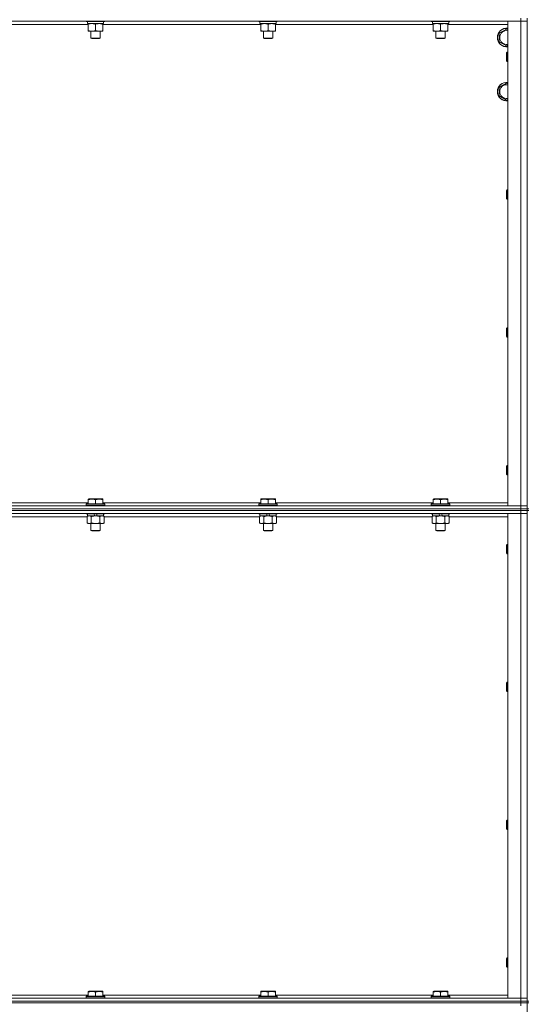
# Model space of a CAD drawing. Units: millimetres. Extents: x 0 to 30555, y -7 to 21000.
# Drawn here: x 23600 to 24258, y 14819 to 16093 of the extents above; entities that cross this region are included whole.
import ezdxf

# ---------------------------------------------------------------- set-up
doc = ezdxf.new("R2010")
doc.units = ezdxf.units.MM
doc.linetypes.add('K5LT_THIN', pattern=[0])
doc.layers.add('R', color=1, linetype='Continuous', true_color=0xff0000)
doc.layers.add('WELDING', color=7, linetype='Continuous', true_color=0xffffff)

msp = doc.modelspace()

# ---------------------------------------------------------------- linework, layer by layer
at = {"layer": 'R', "color": 7, "linetype": 'K5LT_THIN', "lineweight": 18}
for p, q in [((24248.8, 16091.3), (22924.8, 16091.3)), ((23686.4, 16091.3), (23686.4, 16091.1)), ((23710.4, 16091.1), (23686.4, 16091.1)), ((23686.4, 16091.1), (23686.6, 16090.8)), ((23710.3, 16090.8), (23686.6, 16090.8)), ((23687.9, 16090.8), (23687.9, 16088.3)), ((23708.9, 16090.8), (23708.9, 16088.3)), ((23710.4, 16091.1), (23710.3, 16090.8)), ((23710.4, 16091.3), (23710.4, 16091.1)), ((23909.6, 16091.3), (23909.6, 16091.1)), ((23933.6, 16091.1), (23909.6, 16091.1)), ((23909.6, 16091.1), (23909.8, 16090.8)), ((23933.5, 16090.8), (23909.8, 16090.8)), ((23911.1, 16090.8), (23911.1, 16088.3)), ((23932.1, 16090.8), (23932.1, 16088.3)), ((23933.6, 16091.1), (23933.5, 16090.8)), ((23933.6, 16091.3), (23933.6, 16091.1)), ((24132.8, 16091.3), (24132.8, 16091.1)), ((24156.8, 16091.1), (24132.8, 16091.1)), ((24132.8, 16091.1), (24133, 16090.8)), ((24156.7, 16090.8), (24133, 16090.8)), ((24134.3, 16090.8), (24134.3, 16088.3)), ((24155.3, 16090.8), (24155.3, 16088.3)), ((24156.8, 16091.1), (24156.7, 16090.8)), ((24156.8, 16091.3), (24156.8, 16091.1)), ((24231.8, 16091.3), (24248.8, 16091.3)), ((24231.8, 15464.3), (24231.8, 16091.3)), ((24248.8, 16095.3), (24248.8, 16091.3)), ((24248.8, 15464.3), (24248.8, 16091.3)), ((24248.8, 16091.3), (24256.8, 16091.3)), ((24256.8, 16091.3), (24248.8, 16091.3)), ((24256.8, 15460.3), (24256.8, 16095.3)), ((23688.9, 16087.3), (23484.7, 16087.3)), ((23708.9, 16088.3), (23687.9, 16088.3)), ((23688.9, 16087.5), (23688.9, 16088.3)), ((23688.9, 16087.5), (23688.9, 16079.2)), ((23688.9, 16078.3), (23688.9, 16079.2)), ((23693.7, 16078.3), (23688.9, 16078.3)), ((23692.4, 16078.3), (23692.4, 16069.4)), ((23707.9, 16078.3), (23693.7, 16078.3)), ((23698.4, 16087.5), (23698.4, 16079.2)), ((23704.4, 16078.3), (23704.4, 16069.4)), ((23707.9, 16088.3), (23707.9, 16087.5)), ((23707.9, 16087.5), (23707.9, 16079.2)), ((23912.1, 16087.3), (23707.9, 16087.3)), ((23707.9, 16079.2), (23707.9, 16078.3)), ((23932.1, 16088.3), (23911.1, 16088.3)), ((23912.1, 16087.5), (23912.1, 16088.3)), ((23912.1, 16087.5), (23912.1, 16079.2)), ((23912.1, 16078.3), (23912.1, 16079.2)), ((23916.9, 16078.3), (23912.1, 16078.3)), ((23915.6, 16078.3), (23915.6, 16069.4)), ((23931.1, 16078.3), (23916.9, 16078.3)), ((23921.6, 16087.5), (23921.6, 16079.2)), ((23927.6, 16078.3), (23927.6, 16069.4)), ((23931.1, 16088.3), (23931.1, 16087.5)), ((23931.1, 16087.5), (23931.1, 16079.2)), ((24135.3, 16087.3), (23931.1, 16087.3)), ((23931.1, 16079.2), (23931.1, 16078.3)), ((24155.3, 16088.3), (24134.3, 16088.3)), ((24135.3, 16087.5), (24135.3, 16088.3)), ((24135.3, 16087.5), (24135.3, 16079.2)), ((24135.3, 16078.3), (24135.3, 16079.2)), ((24140.1, 16078.3), (24135.3, 16078.3)), ((24138.8, 16078.3), (24138.8, 16069.4)), ((24154.3, 16078.3), (24140.1, 16078.3)), ((24144.8, 16087.5), (24144.8, 16079.2)), ((24150.8, 16078.3), (24150.8, 16069.4)), ((24154.3, 16088.3), (24154.3, 16087.5)), ((24154.3, 16087.5), (24154.3, 16079.2)), ((24231.8, 16087.3), (24154.3, 16087.3)), ((24154.3, 16079.2), (24154.3, 16078.3)), ((24220.8, 16075.8), (24230.3, 16081.3)), ((24230.3, 16081.3), (24231.8, 16080.5)), ((23692.4, 16069.4), (23693.4, 16068.8)), ((23703.6, 16069.4), (23692.4, 16069.4)), ((23702.8, 16068.8), (23693.4, 16068.8)), ((23703.4, 16068.8), (23702.8, 16068.8)), ((23704.4, 16069.4), (23703.4, 16068.8)), ((23704.4, 16069.4), (23703.6, 16069.4)), ((23915.6, 16069.4), (23916.6, 16068.8)), ((23926.8, 16069.4), (23915.6, 16069.4)), ((23926, 16068.8), (23916.6, 16068.8)), ((23926.6, 16068.8), (23926, 16068.8)), ((23927.6, 16069.4), (23926.6, 16068.8)), ((23927.6, 16069.4), (23926.8, 16069.4)), ((24138.8, 16069.4), (24139.8, 16068.8)), ((24150, 16069.4), (24138.8, 16069.4)), ((24149.2, 16068.8), (24139.8, 16068.8)), ((24149.8, 16068.8), (24149.2, 16068.8)), ((24150.8, 16069.4), (24149.8, 16068.8)), ((24150.8, 16069.4), (24150, 16069.4)), ((24220.8, 16070.3), (24220.8, 16075.8)), ((24220.8, 16064.9), (24220.8, 16070.3)), ((24230.3, 16059.4), (24220.8, 16064.9)), ((24231.8, 16060.2), (24230.3, 16059.4)), ((24230.9, 16051.3), (24230.3, 16050.3)), ((24230.3, 16040.3), (24230.3, 16050.3)), ((24230.9, 16039.3), (24230.3, 16040.3)), ((24231.8, 16051.3), (24230.9, 16051.3)), ((24230.9, 16039.3), (24230.9, 16051.3)), ((24231.8, 16039.3), (24230.9, 16039.3)), ((24220.8, 16005.8), (24230.3, 16011.3)), ((24220.8, 16000.3), (24220.8, 16005.8)), ((24230.3, 16011.3), (24231.8, 16010.5)), ((24220.8, 15994.9), (24220.8, 16000.3)), ((24230.3, 15989.4), (24220.8, 15994.9)), ((24231.8, 15990.2), (24230.3, 15989.4)), ((24230.9, 15873), (24230.3, 15872)), ((24230.3, 15862), (24230.3, 15872)), ((24230.9, 15861), (24230.3, 15862)), ((24231.8, 15873), (24230.9, 15873)), ((24230.9, 15861), (24230.9, 15873)), ((24231.8, 15861), (24230.9, 15861)), ((24230.9, 15694.7), (24230.3, 15693.7)), ((24230.3, 15683.7), (24230.3, 15693.7)), ((24230.9, 15682.7), (24230.3, 15683.7)), ((24231.8, 15694.7), (24230.9, 15694.7)), ((24230.9, 15682.7), (24230.9, 15694.7)), ((24231.8, 15682.7), (24230.9, 15682.7)), ((24230.9, 15516.3), (24230.3, 15515.3)), ((24230.3, 15505.3), (24230.3, 15515.3)), ((24230.9, 15504.3), (24230.3, 15505.3)), ((24231.8, 15516.3), (24230.9, 15516.3)), ((24230.9, 15504.3), (24230.9, 15516.3)), ((24231.8, 15504.3), (24230.9, 15504.3)), ((23484.7, 15468.3), (23688.9, 15468.3)), ((23686.4, 15466.5), (23686.6, 15466.8)), ((23686.4, 15466.5), (23686.4, 15464.6)), ((23710.4, 15466.5), (23686.4, 15466.5)), ((23710.3, 15466.8), (23686.6, 15466.8)), ((23688.9, 15473), (23689.5, 15473.3)), ((23688.9, 15472.2), (23688.9, 15473)), ((23688.9, 15472.2), (23688.9, 15466.8)), ((23707.4, 15473.3), (23689.5, 15473.3)), ((23698.4, 15472.2), (23698.4, 15466.8)), ((23707.9, 15473), (23707.4, 15473.3)), ((23707.9, 15473), (23707.9, 15472.2)), ((23707.9, 15472.2), (23707.9, 15466.8)), ((23707.9, 15468.3), (23912.1, 15468.3)), ((23710.4, 15466.5), (23710.3, 15466.8)), ((23710.4, 15466.5), (23710.4, 15464.6)), ((23909.6, 15466.5), (23909.8, 15466.8)), ((23909.6, 15466.5), (23909.6, 15464.6)), ((23933.6, 15466.5), (23909.6, 15466.5)), ((23933.5, 15466.8), (23909.8, 15466.8)), ((23912.1, 15473), (23912.7, 15473.3)), ((23912.1, 15472.2), (23912.1, 15473)), ((23912.1, 15472.2), (23912.1, 15466.8)), ((23930.6, 15473.3), (23912.7, 15473.3)), ((23921.6, 15472.2), (23921.6, 15466.8)), ((23931.1, 15473), (23930.6, 15473.3)), ((23931.1, 15473), (23931.1, 15472.2)), ((23931.1, 15472.2), (23931.1, 15466.8)), ((23931.1, 15468.3), (24135.3, 15468.3)), ((23933.6, 15466.5), (23933.5, 15466.8)), ((23933.6, 15466.5), (23933.6, 15464.6)), ((24132.8, 15466.5), (24133, 15466.8)), ((24132.8, 15466.5), (24132.8, 15464.6)), ((24156.8, 15466.5), (24132.8, 15466.5)), ((24156.7, 15466.8), (24133, 15466.8)), ((24135.3, 15473), (24135.9, 15473.3)), ((24135.3, 15472.2), (24135.3, 15473)), ((24135.3, 15472.2), (24135.3, 15466.8)), ((24153.8, 15473.3), (24135.9, 15473.3)), ((24144.8, 15472.2), (24144.8, 15466.8)), ((24154.3, 15473), (24153.8, 15473.3)), ((24154.3, 15473), (24154.3, 15472.2)), ((24154.3, 15472.2), (24154.3, 15466.8)), ((24154.3, 15468.3), (24231.8, 15468.3)), ((24156.8, 15466.5), (24156.7, 15466.8)), ((24156.8, 15466.5), (24156.8, 15464.6)), ((22924.8, 15464.3), (24248.8, 15464.3)), ((22924.8, 15460.3), (24248.8, 15460.3)), ((24248.8, 15460.3), (22924.8, 15460.3)), ((24248.8, 15458.3), (22924.8, 15458.3)), ((24248.8, 15458.3), (22924.8, 15458.3)), ((24248.8, 15454.3), (22924.8, 15454.3)), ((23710.4, 15464.6), (23686.4, 15464.6)), ((23686.4, 15464.6), (23686.6, 15464.3)), ((23686.4, 15454.3), (23686.4, 15454.1)), ((23710.4, 15454.1), (23686.4, 15454.1)), ((23686.4, 15454.1), (23686.6, 15453.8)), ((23710.3, 15453.8), (23686.6, 15453.8)), ((23687.9, 15453.8), (23687.9, 15451.3)), ((23697.4, 15451.3), (23696.3, 15453.8)), ((23700.7, 15451.3), (23699.6, 15453.8)), ((23708.9, 15453.8), (23708.9, 15451.3)), ((23710.4, 15464.6), (23710.3, 15464.3)), ((23710.4, 15454.1), (23710.3, 15453.8)), ((23710.4, 15454.3), (23710.4, 15454.1)), ((23933.6, 15464.6), (23909.6, 15464.6)), ((23909.6, 15464.6), (23909.8, 15464.3)), ((23909.6, 15454.3), (23909.6, 15454.1)), ((23933.6, 15454.1), (23909.6, 15454.1)), ((23909.6, 15454.1), (23909.8, 15453.8)), ((23933.5, 15453.8), (23909.8, 15453.8)), ((23911.1, 15453.8), (23911.1, 15451.3)), ((23920.6, 15451.3), (23919.5, 15453.8)), ((23923.9, 15451.3), (23922.8, 15453.8)), ((23932.1, 15453.8), (23932.1, 15451.3)), ((23933.6, 15464.6), (23933.5, 15464.3)), ((23933.6, 15454.1), (23933.5, 15453.8)), ((23933.6, 15454.3), (23933.6, 15454.1)), ((24156.8, 15464.6), (24132.8, 15464.6)), ((24132.8, 15464.6), (24133, 15464.3)), ((24132.8, 15454.3), (24132.8, 15454.1)), ((24156.8, 15454.1), (24132.8, 15454.1)), ((24132.8, 15454.1), (24133, 15453.8)), ((24156.7, 15453.8), (24133, 15453.8)), ((24134.3, 15453.8), (24134.3, 15451.3)), ((24143.8, 15451.3), (24142.7, 15453.8)), ((24147.1, 15451.3), (24146, 15453.8)), ((24155.3, 15453.8), (24155.3, 15451.3)), ((24156.8, 15464.6), (24156.7, 15464.3)), ((24156.8, 15454.1), (24156.7, 15453.8)), ((24156.8, 15454.3), (24156.8, 15454.1)), ((24248.8, 15464.3), (24231.8, 15464.3)), ((24231.8, 15454.3), (24248.8, 15454.3)), ((24231.8, 14827.3), (24231.8, 15454.3)), ((24256.8, 15464.3), (24248.8, 15464.3)), ((24248.8, 15464.3), (24256.8, 15464.3)), ((24248.8, 15460.3), (24248.8, 15464.3)), ((24256.8, 15460.3), (24248.8, 15460.3)), ((24248.8, 15460.3), (24256.8, 15460.3)), ((24248.8, 15460.3), (24248.8, 15458.3)), ((24256.8, 15458.3), (24248.8, 15458.3)), ((24248.8, 15458.3), (24256.8, 15458.3)), ((24248.8, 15458.3), (24248.8, 15454.3)), ((24248.8, 14827.3), (24248.8, 15454.3)), ((24248.8, 15454.3), (24256.8, 15454.3)), ((24256.8, 15454.3), (24248.8, 15454.3)), ((24258.8, 15460.3), (24256.8, 15460.3)), ((24256.8, 15460.3), (24256.8, 15458.3)), ((24258.8, 15458.3), (24256.8, 15458.3)), ((24256.8, 14823.3), (24256.8, 15458.3)), ((23687.5, 15450.3), (23486.2, 15450.3)), ((23687.5, 15450.5), (23688.9, 15451.3)), ((23687.5, 15450.5), (23687.5, 15442.2)), ((23687.5, 15442.2), (23688.9, 15441.3)), ((23697.4, 15451.3), (23687.9, 15451.3)), ((23698.4, 15441.3), (23688.9, 15441.3)), ((23692.4, 15441.3), (23692.4, 15432.4)), ((23692.9, 15450.5), (23692.9, 15442.2)), ((23697.4, 15451.3), (23698.4, 15451.3)), ((23698.4, 15451.3), (23700.7, 15451.3)), ((23707.9, 15441.3), (23698.4, 15441.3)), ((23708.9, 15451.3), (23700.7, 15451.3)), ((23703.9, 15450.5), (23703.9, 15442.2)), ((23704.4, 15441.3), (23704.4, 15432.4)), ((23709.4, 15450.5), (23707.9, 15451.3)), ((23709.4, 15442.2), (23707.9, 15441.3)), ((23709.4, 15450.5), (23709.4, 15442.2)), ((23910.7, 15450.3), (23709.4, 15450.3)), ((23910.7, 15450.5), (23912.1, 15451.3)), ((23910.7, 15450.5), (23910.7, 15442.2)), ((23910.7, 15442.2), (23912.1, 15441.3)), ((23920.6, 15451.3), (23911.1, 15451.3)), ((23921.6, 15441.3), (23912.1, 15441.3)), ((23915.6, 15441.3), (23915.6, 15432.4)), ((23916.1, 15450.5), (23916.1, 15442.2)), ((23920.6, 15451.3), (23921.6, 15451.3)), ((23921.6, 15451.3), (23923.9, 15451.3)), ((23931.1, 15441.3), (23921.6, 15441.3)), ((23932.1, 15451.3), (23923.9, 15451.3)), ((23927.1, 15450.5), (23927.1, 15442.2)), ((23927.6, 15441.3), (23927.6, 15432.4)), ((23932.6, 15450.5), (23931.1, 15451.3)), ((23932.6, 15442.2), (23931.1, 15441.3)), ((23932.6, 15450.5), (23932.6, 15442.2)), ((24133.9, 15450.3), (23932.6, 15450.3)), ((24133.9, 15450.5), (24135.3, 15451.3)), ((24133.9, 15450.5), (24133.9, 15442.2)), ((24133.9, 15442.2), (24135.3, 15441.3)), ((24143.8, 15451.3), (24134.3, 15451.3)), ((24144.8, 15441.3), (24135.3, 15441.3)), ((24138.8, 15441.3), (24138.8, 15432.4)), ((24139.3, 15450.5), (24139.3, 15442.2)), ((24143.8, 15451.3), (24144.8, 15451.3)), ((24144.8, 15451.3), (24147.1, 15451.3)), ((24154.3, 15441.3), (24144.8, 15441.3)), ((24155.3, 15451.3), (24147.1, 15451.3)), ((24150.3, 15450.5), (24150.3, 15442.2)), ((24150.8, 15441.3), (24150.8, 15432.4)), ((24155.8, 15450.5), (24154.3, 15451.3)), ((24155.8, 15442.2), (24154.3, 15441.3)), ((24155.8, 15450.5), (24155.8, 15442.2)), ((24231.8, 15450.3), (24155.8, 15450.3)), ((23704.4, 15432.4), (23692.4, 15432.4)), ((23692.4, 15432.4), (23693.4, 15431.8)), ((23703.4, 15431.8), (23693.4, 15431.8)), ((23704.4, 15432.4), (23703.4, 15431.8)), ((23927.6, 15432.4), (23915.6, 15432.4)), ((23915.6, 15432.4), (23916.6, 15431.8)), ((23926.6, 15431.8), (23916.6, 15431.8)), ((23927.6, 15432.4), (23926.6, 15431.8)), ((24150.8, 15432.4), (24138.8, 15432.4)), ((24138.8, 15432.4), (24139.8, 15431.8)), ((24149.8, 15431.8), (24139.8, 15431.8)), ((24150.8, 15432.4), (24149.8, 15431.8)), ((24230.9, 15414.3), (24230.3, 15413.3)), ((24230.3, 15403.3), (24230.3, 15413.3)), ((24230.9, 15402.3), (24230.3, 15403.3)), ((24231.8, 15414.3), (24230.9, 15414.3)), ((24230.9, 15402.3), (24230.9, 15414.3)), ((24231.8, 15402.3), (24230.9, 15402.3)), ((24230.9, 15236), (24230.3, 15235)), ((24230.3, 15225), (24230.3, 15235)), ((24230.9, 15224), (24230.3, 15225)), ((24231.8, 15236), (24230.9, 15236)), ((24230.9, 15224), (24230.9, 15236)), ((24231.8, 15224), (24230.9, 15224)), ((24230.9, 15057.7), (24230.3, 15056.7)), ((24230.3, 15046.7), (24230.3, 15056.7)), ((24230.9, 15045.7), (24230.3, 15046.7)), ((24231.8, 15057.7), (24230.9, 15057.7)), ((24230.9, 15045.7), (24230.9, 15057.7)), ((24231.8, 15045.7), (24230.9, 15045.7)), ((24230.9, 14879.3), (24230.3, 14878.3)), ((24230.3, 14868.3), (24230.3, 14878.3)), ((24230.9, 14867.3), (24230.3, 14868.3)), ((24231.8, 14879.3), (24230.9, 14879.3)), ((24230.9, 14867.3), (24230.9, 14879.3)), ((24231.8, 14867.3), (24230.9, 14867.3)), ((23484.7, 14831.3), (23688.9, 14831.3)), ((23686.4, 14829.5), (23686.6, 14829.8)), ((23686.4, 14829.5), (23686.4, 14827.6)), ((23710.4, 14829.5), (23686.4, 14829.5)), ((23710.3, 14829.8), (23686.6, 14829.8)), ((23688.9, 14836), (23689.5, 14836.3)), ((23688.9, 14835.2), (23688.9, 14836)), ((23688.9, 14835.2), (23688.9, 14829.8)), ((23707.4, 14836.3), (23689.5, 14836.3)), ((23698.4, 14835.2), (23698.4, 14829.8)), ((23707.9, 14836), (23707.4, 14836.3)), ((23707.9, 14836), (23707.9, 14835.2)), ((23707.9, 14835.2), (23707.9, 14829.8)), ((23707.9, 14831.3), (23912.1, 14831.3)), ((23710.4, 14829.5), (23710.3, 14829.8)), ((23710.4, 14829.5), (23710.4, 14827.6)), ((23909.6, 14829.5), (23909.8, 14829.8)), ((23909.6, 14829.5), (23909.6, 14827.6)), ((23933.6, 14829.5), (23909.6, 14829.5)), ((23933.5, 14829.8), (23909.8, 14829.8)), ((23912.1, 14836), (23912.7, 14836.3)), ((23912.1, 14835.2), (23912.1, 14836)), ((23912.1, 14835.2), (23912.1, 14829.8)), ((23930.6, 14836.3), (23912.7, 14836.3)), ((23921.6, 14835.2), (23921.6, 14829.8)), ((23931.1, 14836), (23930.6, 14836.3)), ((23931.1, 14836), (23931.1, 14835.2)), ((23931.1, 14835.2), (23931.1, 14829.8)), ((23931.1, 14831.3), (24135.3, 14831.3)), ((23933.6, 14829.5), (23933.5, 14829.8)), ((23933.6, 14829.5), (23933.6, 14827.6)), ((24132.8, 14829.5), (24133, 14829.8)), ((24132.8, 14829.5), (24132.8, 14827.6)), ((24156.8, 14829.5), (24132.8, 14829.5)), ((24156.7, 14829.8), (24133, 14829.8)), ((24135.3, 14836), (24135.9, 14836.3)), ((24135.3, 14835.2), (24135.3, 14836)), ((24135.3, 14835.2), (24135.3, 14829.8)), ((24153.8, 14836.3), (24135.9, 14836.3)), ((24144.8, 14835.2), (24144.8, 14829.8)), ((24154.3, 14836), (24153.8, 14836.3)), ((24154.3, 14836), (24154.3, 14835.2)), ((24154.3, 14835.2), (24154.3, 14829.8)), ((24154.3, 14831.3), (24231.8, 14831.3)), ((24156.8, 14829.5), (24156.7, 14829.8)), ((24156.8, 14829.5), (24156.8, 14827.6)), ((22924.8, 14827.3), (24248.8, 14827.3)), ((24248.8, 14823.3), (22924.8, 14823.3)), ((22924.8, 14823.3), (24248.8, 14823.3)), ((24248.8, 14821.3), (22924.8, 14821.3)), ((24248.8, 14821.3), (22924.8, 14821.3)), ((23710.4, 14827.6), (23686.4, 14827.6)), ((23686.4, 14827.6), (23686.6, 14827.3)), ((23710.4, 14827.6), (23710.3, 14827.3)), ((23933.6, 14827.6), (23909.6, 14827.6)), ((23909.6, 14827.6), (23909.8, 14827.3)), ((23933.6, 14827.6), (23933.5, 14827.3)), ((24156.8, 14827.6), (24132.8, 14827.6)), ((24132.8, 14827.6), (24133, 14827.3)), ((24156.8, 14827.6), (24156.7, 14827.3)), ((24248.8, 14827.3), (24231.8, 14827.3)), ((24256.8, 14827.3), (24248.8, 14827.3)), ((24248.8, 14827.3), (24256.8, 14827.3)), ((24248.8, 14823.3), (24248.8, 14827.3)), ((24248.8, 14823.3), (24256.8, 14823.3)), ((24248.8, 14823.3), (24248.8, 14821.3)), ((24256.8, 14823.3), (24248.8, 14823.3)), ((24248.8, 14821.3), (24256.8, 14821.3)), ((24248.8, 14821.3), (24248.8, 14817.3)), ((24256.8, 14821.3), (24248.8, 14821.3)), ((24258.8, 14823.3), (24256.8, 14823.3)), ((24256.8, 14823.3), (24256.8, 14821.3)), ((24256.8, 14186.3), (24256.8, 14821.3)), ((24258.8, 14821.3), (24256.8, 14821.3))]:
    msp.add_line(p, q, dxfattribs=at)
for centre, radius, start, end in [((24230.3, 16070.3), 12, 82.8192, 180), ((24230.3, 16070.3), 11.8, 82.7135, 180), ((24230.3, 16070.3), 8.97, 80.3762, 180), ((24230.3, 16070.3), 12, 180, 277.1808), ((24230.3, 16070.3), 11.8, 180, 277.2865), ((24230.3, 16070.3), 8.97, 180, 279.6238), ((24230.3, 16000.3), 12, 82.8192, 180), ((24230.3, 16000.3), 11.8, 82.7135, 180), ((24230.3, 16000.3), 8.97, 80.3762, 180), ((24230.3, 16000.3), 12, 180, 277.1808), ((24230.3, 16000.3), 11.8, 180, 277.2865), ((24230.3, 16000.3), 8.97, 180, 279.6238)]:
    msp.add_arc(centre, radius, start, end, dxfattribs=at)
at = {"layer": 'WELDING', "color": 7, "linetype": 'K5LT_THIN', "lineweight": 18}
for p, q in [((23688, 15450.8), (23687.5, 15450.5)), ((23688.9, 15451.1), (23688, 15450.8)), ((23689.8, 15451.3), (23688.9, 15451.1)), ((23690.2, 15451.3), (23689.8, 15451.3)), ((23911.2, 15450.8), (23910.7, 15450.5)), ((23912.1, 15451.1), (23911.2, 15450.8)), ((23913, 15451.3), (23912.1, 15451.1)), ((23913.4, 15451.3), (23913, 15451.3)), ((24134.4, 15450.8), (24133.9, 15450.5)), ((24135.3, 15451.1), (24134.4, 15450.8)), ((24136.2, 15451.3), (24135.3, 15451.1)), ((24136.6, 15451.3), (24136.2, 15451.3))]:
    msp.add_line(p, q, dxfattribs=at)
for points, knots in [([(23693.7, 16088.3), (23693.4, 16088.3), (23692.8, 16088.3), (23692, 16088.2), (23691.1, 16088.1), (23690, 16087.8), (23689.3, 16087.6), (23688.9, 16087.5)], [0, 0, 0, 0, 1.597458, 2.676777, 4.235764, 6.182879, 8, 8, 8, 8]), ([(23688.9, 16079.2), (23689.4, 16079.1), (23690.1, 16078.8), (23691.1, 16078.6), (23691.9, 16078.5), (23692.7, 16078.4), (23693.3, 16078.4), (23693.6, 16078.3), (23693.7, 16078.3)], [0, 0, 0, 0, 2.494996, 4.309231, 5.73815, 7.133977, 8.472011, 9, 9, 9, 9]), ([(23698.4, 16087.5), (23697.9, 16087.7), (23697, 16087.9), (23695.9, 16088.2), (23695.2, 16088.3), (23694.4, 16088.3), (23694, 16088.3), (23693.7, 16088.3)], [0, 0, 0, 0, 3.005828, 4.318193, 5.5895, 6.632109, 8, 8, 8, 8]), ([(23693.7, 16078.3), (23694, 16078.3), (23694.6, 16078.4), (23695.4, 16078.5), (23696.2, 16078.6), (23697.2, 16078.8), (23698, 16079.1), (23698.4, 16079.2)], [0, 0, 0, 0, 1.523216, 3.057663, 3.814901, 5.878539, 8, 8, 8, 8]), ([(23703.2, 16088.3), (23703, 16088.3), (23702.5, 16088.3), (23701.9, 16088.3), (23701.3, 16088.2), (23700.5, 16088.1), (23699.5, 16087.8), (23698.8, 16087.6), (23698.4, 16087.5)], [0, 0, 0, 0, 1.192024, 2.404251, 3.60809, 4.765234, 6.955738, 9, 9, 9, 9]), ([(23698.4, 16079.2), (23699, 16079), (23699.8, 16078.8), (23700.8, 16078.6), (23701.4, 16078.5), (23701.9, 16078.4), (23702.5, 16078.4), (23703.1, 16078.3), (23703.7, 16078.4), (23704.2, 16078.4), (23704.7, 16078.4), (23705.3, 16078.5), (23706.5, 16078.7), (23707.4, 16079), (23707.9, 16079.2)], [0, 0, 0, 0, 2.72415, 3.912285, 4.716446, 5.530362, 6.353984, 7.500189, 8.40607, 9.211142, 9.605533, 10.761675, 12.184093, 15, 15, 15, 15]), ([(23707.9, 16087.5), (23707.4, 16087.7), (23706.7, 16087.9), (23705.7, 16088.1), (23705, 16088.2), (23704.4, 16088.3), (23703.8, 16088.3), (23703.4, 16088.3), (23703.2, 16088.3)], [0, 0, 0, 0, 2.905563, 4.375924, 5.511195, 6.679161, 7.850161, 9, 9, 9, 9]), ([(23916.9, 16088.3), (23916.6, 16088.3), (23916, 16088.3), (23915.2, 16088.2), (23914.3, 16088.1), (23913.2, 16087.8), (23912.5, 16087.6), (23912.1, 16087.5)], [0, 0, 0, 0, 1.597458, 2.676777, 4.235764, 6.182879, 8, 8, 8, 8]), ([(23912.1, 16079.2), (23912.6, 16079.1), (23913.3, 16078.8), (23914.3, 16078.6), (23915.1, 16078.5), (23915.9, 16078.4), (23916.5, 16078.4), (23916.8, 16078.3), (23916.9, 16078.3)], [0, 0, 0, 0, 2.494996, 4.309231, 5.73815, 7.133977, 8.472011, 9, 9, 9, 9]), ([(23921.6, 16087.5), (23921.1, 16087.7), (23920.2, 16087.9), (23919.1, 16088.2), (23918.4, 16088.3), (23917.6, 16088.3), (23917.2, 16088.3), (23916.9, 16088.3)], [0, 0, 0, 0, 3.005828, 4.318193, 5.5895, 6.632109, 8, 8, 8, 8]), ([(23916.9, 16078.3), (23917.2, 16078.3), (23917.8, 16078.4), (23918.6, 16078.5), (23919.4, 16078.6), (23920.4, 16078.8), (23921.2, 16079.1), (23921.6, 16079.2)], [0, 0, 0, 0, 1.523216, 3.057663, 3.814901, 5.878539, 8, 8, 8, 8]), ([(23926.4, 16088.3), (23926.2, 16088.3), (23925.7, 16088.3), (23925.1, 16088.3), (23924.5, 16088.2), (23923.7, 16088.1), (23922.7, 16087.8), (23922, 16087.6), (23921.6, 16087.5)], [0, 0, 0, 0, 1.192024, 2.404251, 3.60809, 4.765234, 6.955738, 9, 9, 9, 9]), ([(23921.6, 16079.2), (23922.2, 16079), (23923, 16078.8), (23924, 16078.6), (23924.6, 16078.5), (23925.1, 16078.4), (23925.7, 16078.4), (23926.3, 16078.3), (23926.9, 16078.4), (23927.4, 16078.4), (23927.9, 16078.4), (23928.5, 16078.5), (23929.7, 16078.7), (23930.6, 16079), (23931.1, 16079.2)], [0, 0, 0, 0, 2.72415, 3.912285, 4.716446, 5.530362, 6.353984, 7.500189, 8.40607, 9.211142, 9.605533, 10.761675, 12.184093, 15, 15, 15, 15]), ([(23931.1, 16087.5), (23930.6, 16087.7), (23929.9, 16087.9), (23928.9, 16088.1), (23928.2, 16088.2), (23927.6, 16088.3), (23927, 16088.3), (23926.6, 16088.3), (23926.4, 16088.3)], [0, 0, 0, 0, 2.905563, 4.375924, 5.511195, 6.679161, 7.850161, 9, 9, 9, 9]), ([(24140.1, 16088.3), (24139.8, 16088.3), (24139.2, 16088.3), (24138.4, 16088.2), (24137.5, 16088.1), (24136.4, 16087.8), (24135.7, 16087.6), (24135.3, 16087.5)], [0, 0, 0, 0, 1.597458, 2.676777, 4.235764, 6.182879, 8, 8, 8, 8]), ([(24135.3, 16079.2), (24135.8, 16079.1), (24136.5, 16078.8), (24137.5, 16078.6), (24138.3, 16078.5), (24139.1, 16078.4), (24139.7, 16078.4), (24140, 16078.3), (24140.1, 16078.3)], [0, 0, 0, 0, 2.494996, 4.309231, 5.73815, 7.133977, 8.472011, 9, 9, 9, 9]), ([(24144.8, 16087.5), (24144.3, 16087.7), (24143.4, 16087.9), (24142.3, 16088.2), (24141.6, 16088.3), (24140.8, 16088.3), (24140.4, 16088.3), (24140.1, 16088.3)], [0, 0, 0, 0, 3.005828, 4.318193, 5.5895, 6.632109, 8, 8, 8, 8]), ([(24140.1, 16078.3), (24140.4, 16078.3), (24141, 16078.4), (24141.8, 16078.5), (24142.6, 16078.6), (24143.6, 16078.8), (24144.4, 16079.1), (24144.8, 16079.2)], [0, 0, 0, 0, 1.523216, 3.057663, 3.814901, 5.878539, 8, 8, 8, 8]), ([(24149.6, 16088.3), (24149.4, 16088.3), (24148.9, 16088.3), (24148.3, 16088.3), (24147.7, 16088.2), (24146.9, 16088.1), (24145.9, 16087.8), (24145.2, 16087.6), (24144.8, 16087.5)], [0, 0, 0, 0, 1.192024, 2.404251, 3.60809, 4.765234, 6.955738, 9, 9, 9, 9]), ([(24144.8, 16079.2), (24145.4, 16079), (24146.2, 16078.8), (24147.2, 16078.6), (24147.8, 16078.5), (24148.3, 16078.4), (24148.9, 16078.4), (24149.5, 16078.3), (24150.1, 16078.4), (24150.6, 16078.4), (24151.1, 16078.4), (24151.7, 16078.5), (24152.9, 16078.7), (24153.8, 16079), (24154.3, 16079.2)], [0, 0, 0, 0, 2.72415, 3.912285, 4.716446, 5.530362, 6.353984, 7.500189, 8.40607, 9.211142, 9.605533, 10.761675, 12.184093, 15, 15, 15, 15]), ([(24154.3, 16087.5), (24153.8, 16087.7), (24153.1, 16087.9), (24152.1, 16088.1), (24151.4, 16088.2), (24150.8, 16088.3), (24150.2, 16088.3), (24149.8, 16088.3), (24149.6, 16088.3)], [0, 0, 0, 0, 2.905563, 4.375924, 5.511195, 6.679161, 7.850161, 9, 9, 9, 9]), ([(23698.4, 15472.2), (23698, 15472.3), (23697.4, 15472.5), (23696.7, 15472.7), (23696.3, 15472.8), (23695.9, 15472.9), (23695.4, 15472.9), (23694.9, 15473), (23694.3, 15473), (23693.7, 15473), (23693.2, 15473), (23692.7, 15473), (23692.2, 15473), (23691.4, 15472.9), (23690.3, 15472.6), (23689.5, 15472.4), (23688.9, 15472.2)], [0, 0, 0, 0, 2.392038, 3.094773, 3.749673, 4.638938, 5.533553, 6.273967, 7.269403, 8.499731, 9.554906, 10.026159, 10.962726, 12.336972, 14.092661, 17, 17, 17, 17]), ([(23707.9, 15472.2), (23707.5, 15472.3), (23706.9, 15472.5), (23706.2, 15472.7), (23705.8, 15472.8), (23705.4, 15472.9), (23704.9, 15472.9), (23704.4, 15473), (23703.8, 15473), (23703.2, 15473), (23702.7, 15473), (23702.2, 15473), (23701.7, 15473), (23700.9, 15472.9), (23699.8, 15472.6), (23699, 15472.4), (23698.4, 15472.2)], [0, 0, 0, 0, 2.392038, 3.094773, 3.749673, 4.638938, 5.533553, 6.273967, 7.269403, 8.499731, 9.554906, 10.026159, 10.962726, 12.336972, 14.092661, 17, 17, 17, 17]), ([(23921.6, 15472.2), (23921.2, 15472.3), (23920.6, 15472.5), (23919.9, 15472.7), (23919.5, 15472.8), (23919.1, 15472.9), (23918.6, 15472.9), (23918.1, 15473), (23917.5, 15473), (23916.9, 15473), (23916.4, 15473), (23915.9, 15473), (23915.4, 15473), (23914.6, 15472.9), (23913.5, 15472.6), (23912.7, 15472.4), (23912.1, 15472.2)], [0, 0, 0, 0, 2.392038, 3.094773, 3.749673, 4.638938, 5.533553, 6.273967, 7.269403, 8.499731, 9.554906, 10.026159, 10.962726, 12.336972, 14.092661, 17, 17, 17, 17]), ([(23931.1, 15472.2), (23930.7, 15472.3), (23930.1, 15472.5), (23929.4, 15472.7), (23929, 15472.8), (23928.6, 15472.9), (23928.1, 15472.9), (23927.6, 15473), (23927, 15473), (23926.4, 15473), (23925.9, 15473), (23925.4, 15473), (23924.9, 15473), (23924.1, 15472.9), (23923, 15472.6), (23922.2, 15472.4), (23921.6, 15472.2)], [0, 0, 0, 0, 2.392038, 3.094773, 3.749673, 4.638938, 5.533553, 6.273967, 7.269403, 8.499731, 9.554906, 10.026159, 10.962726, 12.336972, 14.092661, 17, 17, 17, 17]), ([(24144.8, 15472.2), (24144.4, 15472.3), (24143.8, 15472.5), (24143.1, 15472.7), (24142.7, 15472.8), (24142.3, 15472.9), (24141.8, 15472.9), (24141.3, 15473), (24140.7, 15473), (24140.1, 15473), (24139.6, 15473), (24139.1, 15473), (24138.6, 15473), (24137.8, 15472.9), (24136.7, 15472.6), (24135.9, 15472.4), (24135.3, 15472.2)], [0, 0, 0, 0, 2.392038, 3.094773, 3.749673, 4.638938, 5.533553, 6.273967, 7.269403, 8.499731, 9.554906, 10.026159, 10.962726, 12.336972, 14.092661, 17, 17, 17, 17]), ([(24154.3, 15472.2), (24153.9, 15472.3), (24153.3, 15472.5), (24152.6, 15472.7), (24152.2, 15472.8), (24151.8, 15472.9), (24151.3, 15472.9), (24150.8, 15473), (24150.2, 15473), (24149.6, 15473), (24149.1, 15473), (24148.6, 15473), (24148.1, 15473), (24147.3, 15472.9), (24146.2, 15472.6), (24145.4, 15472.4), (24144.8, 15472.2)], [0, 0, 0, 0, 2.392038, 3.094773, 3.749673, 4.638938, 5.533553, 6.273967, 7.269403, 8.499731, 9.554906, 10.026159, 10.962726, 12.336972, 14.092661, 17, 17, 17, 17]), ([(23687.5, 15442.2), (23687.8, 15442), (23688.3, 15441.8), (23688.8, 15441.6), (23689.2, 15441.5), (23689.5, 15441.4), (23689.8, 15441.4), (23690.2, 15441.3), (23690.5, 15441.4), (23690.8, 15441.4), (23691.2, 15441.5), (23691.6, 15441.6), (23692.2, 15441.8), (23692.7, 15442), (23692.9, 15442.2)], [0, 0, 0, 0, 2.72415, 3.912285, 4.716446, 5.530362, 6.353984, 7.500189, 8.40607, 9.211142, 9.998759, 11.128707, 12.847273, 15, 15, 15, 15]), ([(23692.9, 15450.5), (23692.7, 15450.7), (23692.2, 15450.9), (23691.7, 15451.1), (23691.3, 15451.2), (23690.9, 15451.3), (23690.6, 15451.3), (23690.3, 15451.3), (23690.2, 15451.3)], [0, 0, 0, 0, 2.905563, 4.375924, 5.511195, 6.679161, 7.850161, 9, 9, 9, 9]), ([(23698.4, 15451.3), (23698.4, 15451.3), (23698.3, 15451.3), (23698.1, 15451.3), (23697.9, 15451.3), (23697.7, 15451.3), (23697.5, 15451.3), (23697.3, 15451.3), (23696.9, 15451.3), (23696.4, 15451.2), (23696, 15451.2), (23695.6, 15451.1), (23695.2, 15451), (23694.9, 15451), (23694.5, 15450.9), (23694.2, 15450.8), (23693.9, 15450.7), (23693.6, 15450.7), (23693.2, 15450.6), (23693, 15450.5), (23692.9, 15450.5)], [0, 0, 0, 0, 0.13683, 0.27366, 0.41049, 0.54732, 0.68415, 0.820981, 1.094641, 1.641961, 1.915621, 2.189281, 2.472595, 2.755908, 3.039221, 3.322535, 3.565256, 3.807977, 4.050698, 4.293419, 4.293419, 4.293419, 4.293419]), ([(23692.9, 15442.2), (23693, 15442.2), (23693.1, 15442.1), (23693.3, 15442.1), (23693.5, 15442), (23693.7, 15442), (23694.1, 15441.9), (23694.4, 15441.8), (23694.7, 15441.8), (23695, 15441.7), (23695.2, 15441.7), (23695.4, 15441.6), (23695.6, 15441.6), (23695.9, 15441.5), (23696.3, 15441.5), (23696.6, 15441.4), (23697.1, 15441.4), (23697.6, 15441.4), (23698.1, 15441.4), (23698.3, 15441.3), (23698.4, 15441.3)], [0, 0, 0, 0, 0.14736, 0.294719, 0.442079, 0.589439, 0.884158, 1.178877, 1.396237, 1.613598, 1.830958, 1.939638, 2.048318, 2.328827, 2.609337, 2.889846, 3.170356, 3.731374, 4.011884, 4.292393, 4.292393, 4.292393, 4.292393]), ([(23703.9, 15450.5), (23703.8, 15450.5), (23703.5, 15450.6), (23703.2, 15450.7), (23702.9, 15450.8), (23702.6, 15450.9), (23702.2, 15450.9), (23701.9, 15451), (23701.6, 15451.1), (23701.4, 15451.1), (23701.1, 15451.1), (23700.7, 15451.2), (23700.2, 15451.3), (23699.7, 15451.3), (23699.4, 15451.3), (23699.1, 15451.3), (23698.9, 15451.3), (23698.6, 15451.3), (23698.5, 15451.3), (23698.4, 15451.3)], [0, 0, 0, 0, 0.253231, 0.633077, 0.823001, 1.012924, 1.39277, 1.683866, 1.829413, 1.974961, 2.22598, 2.476999, 2.979038, 3.307633, 3.636228, 3.800526, 3.964824, 4.129121, 4.293419, 4.293419, 4.293419, 4.293419]), ([(23698.4, 15441.3), (23698.6, 15441.3), (23699, 15441.4), (23699.5, 15441.4), (23700.1, 15441.4), (23700.6, 15441.5), (23700.9, 15441.5), (23701.2, 15441.6), (23701.3, 15441.6), (23701.5, 15441.6), (23701.7, 15441.7), (23701.9, 15441.7), (23702, 15441.7), (23702.3, 15441.8), (23702.6, 15441.8), (23702.9, 15441.9), (23703.2, 15442), (23703.4, 15442.1), (23703.7, 15442.1), (23703.8, 15442.2), (23703.9, 15442.2)], [0, 0, 0, 0, 0.426692, 0.853385, 1.280077, 1.70677, 1.976977, 2.112081, 2.247185, 2.382289, 2.517392, 2.652496, 2.7876, 2.975699, 3.163798, 3.539996, 3.728096, 3.916195, 4.104294, 4.292393, 4.292393, 4.292393, 4.292393]), ([(23706.7, 15451.3), (23706.5, 15451.3), (23706.3, 15451.3), (23705.9, 15451.3), (23705.5, 15451.2), (23705.1, 15451.1), (23704.5, 15450.8), (23704.1, 15450.6), (23703.9, 15450.5)], [0, 0, 0, 0, 1.192024, 2.404251, 3.60809, 4.765234, 6.955738, 9, 9, 9, 9]), ([(23703.9, 15442.2), (23704.2, 15442), (23704.7, 15441.8), (23705.3, 15441.6), (23705.6, 15441.5), (23705.9, 15441.4), (23706.3, 15441.4), (23706.6, 15441.3), (23707, 15441.4), (23707.3, 15441.4), (23707.6, 15441.5), (23708.1, 15441.6), (23708.7, 15441.8), (23709.1, 15442), (23709.4, 15442.2)], [0, 0, 0, 0, 2.72415, 3.912285, 4.716446, 5.530362, 6.353984, 7.500189, 8.40607, 9.211142, 9.998759, 11.128707, 12.847273, 15, 15, 15, 15]), ([(23709.4, 15450.5), (23709.1, 15450.7), (23708.7, 15450.9), (23708.1, 15451.1), (23707.7, 15451.2), (23707.4, 15451.3), (23707, 15451.3), (23706.8, 15451.3), (23706.7, 15451.3)], [0, 0, 0, 0, 2.905563, 4.375924, 5.511195, 6.679161, 7.850161, 9, 9, 9, 9]), ([(23910.7, 15442.2), (23911, 15442), (23911.5, 15441.8), (23912, 15441.6), (23912.4, 15441.5), (23912.7, 15441.4), (23913, 15441.4), (23913.4, 15441.3), (23913.7, 15441.4), (23914, 15441.4), (23914.4, 15441.5), (23914.8, 15441.6), (23915.4, 15441.8), (23915.9, 15442), (23916.1, 15442.2)], [0, 0, 0, 0, 2.72415, 3.912285, 4.716446, 5.530362, 6.353984, 7.500189, 8.40607, 9.211142, 9.998759, 11.128707, 12.847273, 15, 15, 15, 15]), ([(23916.1, 15450.5), (23915.9, 15450.7), (23915.4, 15450.9), (23914.9, 15451.1), (23914.5, 15451.2), (23914.1, 15451.3), (23913.8, 15451.3), (23913.5, 15451.3), (23913.4, 15451.3)], [0, 0, 0, 0, 2.905563, 4.375924, 5.511195, 6.679161, 7.850161, 9, 9, 9, 9]), ([(23921.6, 15451.3), (23921.6, 15451.3), (23921.5, 15451.3), (23921.3, 15451.3), (23921.1, 15451.3), (23920.9, 15451.3), (23920.7, 15451.3), (23920.5, 15451.3), (23920.1, 15451.3), (23919.6, 15451.2), (23919.2, 15451.2), (23918.8, 15451.1), (23918.4, 15451), (23918.1, 15451), (23917.7, 15450.9), (23917.4, 15450.8), (23917.1, 15450.7), (23916.8, 15450.7), (23916.4, 15450.6), (23916.2, 15450.5), (23916.1, 15450.5)], [0, 0, 0, 0, 0.13683, 0.27366, 0.41049, 0.54732, 0.68415, 0.820981, 1.094641, 1.641961, 1.915621, 2.189281, 2.472595, 2.755908, 3.039221, 3.322535, 3.565256, 3.807977, 4.050698, 4.293419, 4.293419, 4.293419, 4.293419]), ([(23916.1, 15442.2), (23916.2, 15442.2), (23916.3, 15442.1), (23916.5, 15442.1), (23916.7, 15442), (23916.9, 15442), (23917.3, 15441.9), (23917.6, 15441.8), (23917.9, 15441.8), (23918.2, 15441.7), (23918.4, 15441.7), (23918.6, 15441.6), (23918.8, 15441.6), (23919.1, 15441.5), (23919.5, 15441.5), (23919.8, 15441.4), (23920.3, 15441.4), (23920.8, 15441.4), (23921.3, 15441.4), (23921.5, 15441.3), (23921.6, 15441.3)], [0, 0, 0, 0, 0.14736, 0.294719, 0.442079, 0.589439, 0.884158, 1.178877, 1.396237, 1.613598, 1.830958, 1.939638, 2.048318, 2.328827, 2.609337, 2.889846, 3.170356, 3.731374, 4.011884, 4.292393, 4.292393, 4.292393, 4.292393]), ([(23927.1, 15450.5), (23927, 15450.5), (23926.7, 15450.6), (23926.4, 15450.7), (23926.1, 15450.8), (23925.8, 15450.9), (23925.4, 15450.9), (23925.1, 15451), (23924.8, 15451.1), (23924.6, 15451.1), (23924.3, 15451.1), (23923.9, 15451.2), (23923.4, 15451.3), (23922.9, 15451.3), (23922.6, 15451.3), (23922.3, 15451.3), (23922.1, 15451.3), (23921.8, 15451.3), (23921.7, 15451.3), (23921.6, 15451.3)], [0, 0, 0, 0, 0.253231, 0.633077, 0.823001, 1.012924, 1.39277, 1.683866, 1.829413, 1.974961, 2.22598, 2.476999, 2.979038, 3.307633, 3.636228, 3.800526, 3.964824, 4.129121, 4.293419, 4.293419, 4.293419, 4.293419]), ([(23921.6, 15441.3), (23921.8, 15441.3), (23922.2, 15441.4), (23922.7, 15441.4), (23923.3, 15441.4), (23923.8, 15441.5), (23924.1, 15441.5), (23924.4, 15441.6), (23924.5, 15441.6), (23924.7, 15441.6), (23924.9, 15441.7), (23925.1, 15441.7), (23925.2, 15441.7), (23925.5, 15441.8), (23925.8, 15441.8), (23926.1, 15441.9), (23926.4, 15442), (23926.6, 15442.1), (23926.9, 15442.1), (23927, 15442.2), (23927.1, 15442.2)], [0, 0, 0, 0, 0.426692, 0.853385, 1.280077, 1.70677, 1.976977, 2.112081, 2.247185, 2.382289, 2.517392, 2.652496, 2.7876, 2.975699, 3.163798, 3.539996, 3.728096, 3.916195, 4.104294, 4.292393, 4.292393, 4.292393, 4.292393]), ([(23929.9, 15451.3), (23929.7, 15451.3), (23929.5, 15451.3), (23929.1, 15451.3), (23928.7, 15451.2), (23928.3, 15451.1), (23927.7, 15450.8), (23927.3, 15450.6), (23927.1, 15450.5)], [0, 0, 0, 0, 1.192024, 2.404251, 3.60809, 4.765234, 6.955738, 9, 9, 9, 9]), ([(23927.1, 15442.2), (23927.4, 15442), (23927.9, 15441.8), (23928.5, 15441.6), (23928.8, 15441.5), (23929.1, 15441.4), (23929.5, 15441.4), (23929.8, 15441.3), (23930.2, 15441.4), (23930.5, 15441.4), (23930.8, 15441.5), (23931.3, 15441.6), (23931.9, 15441.8), (23932.3, 15442), (23932.6, 15442.2)], [0, 0, 0, 0, 2.72415, 3.912285, 4.716446, 5.530362, 6.353984, 7.500189, 8.40607, 9.211142, 9.998759, 11.128707, 12.847273, 15, 15, 15, 15]), ([(23932.6, 15450.5), (23932.3, 15450.7), (23931.9, 15450.9), (23931.3, 15451.1), (23930.9, 15451.2), (23930.6, 15451.3), (23930.2, 15451.3), (23930, 15451.3), (23929.9, 15451.3)], [0, 0, 0, 0, 2.905563, 4.375924, 5.511195, 6.679161, 7.850161, 9, 9, 9, 9]), ([(24133.9, 15442.2), (24134.2, 15442), (24134.7, 15441.8), (24135.2, 15441.6), (24135.6, 15441.5), (24135.9, 15441.4), (24136.2, 15441.4), (24136.6, 15441.3), (24136.9, 15441.4), (24137.2, 15441.4), (24137.6, 15441.5), (24138, 15441.6), (24138.6, 15441.8), (24139.1, 15442), (24139.3, 15442.2)], [0, 0, 0, 0, 2.72415, 3.912285, 4.716446, 5.530362, 6.353984, 7.500189, 8.40607, 9.211142, 9.998759, 11.128707, 12.847273, 15, 15, 15, 15]), ([(24139.3, 15450.5), (24139.1, 15450.7), (24138.6, 15450.9), (24138.1, 15451.1), (24137.7, 15451.2), (24137.3, 15451.3), (24137, 15451.3), (24136.7, 15451.3), (24136.6, 15451.3)], [0, 0, 0, 0, 2.905563, 4.375924, 5.511195, 6.679161, 7.850161, 9, 9, 9, 9]), ([(24144.8, 15451.3), (24144.8, 15451.3), (24144.7, 15451.3), (24144.5, 15451.3), (24144.3, 15451.3), (24144.1, 15451.3), (24143.9, 15451.3), (24143.7, 15451.3), (24143.3, 15451.3), (24142.8, 15451.2), (24142.4, 15451.2), (24142, 15451.1), (24141.6, 15451), (24141.3, 15451), (24140.9, 15450.9), (24140.6, 15450.8), (24140.3, 15450.7), (24140, 15450.7), (24139.6, 15450.6), (24139.4, 15450.5), (24139.3, 15450.5)], [0, 0, 0, 0, 0.13683, 0.27366, 0.41049, 0.54732, 0.68415, 0.820981, 1.094641, 1.641961, 1.915621, 2.189281, 2.472595, 2.755908, 3.039221, 3.322535, 3.565256, 3.807977, 4.050698, 4.293419, 4.293419, 4.293419, 4.293419]), ([(24139.3, 15442.2), (24139.4, 15442.2), (24139.5, 15442.1), (24139.7, 15442.1), (24139.9, 15442), (24140.1, 15442), (24140.5, 15441.9), (24140.8, 15441.8), (24141.1, 15441.8), (24141.4, 15441.7), (24141.6, 15441.7), (24141.8, 15441.6), (24142, 15441.6), (24142.3, 15441.5), (24142.7, 15441.5), (24143, 15441.4), (24143.5, 15441.4), (24144, 15441.4), (24144.5, 15441.4), (24144.7, 15441.3), (24144.8, 15441.3)], [0, 0, 0, 0, 0.14736, 0.294719, 0.442079, 0.589439, 0.884158, 1.178877, 1.396237, 1.613598, 1.830958, 1.939638, 2.048318, 2.328827, 2.609337, 2.889846, 3.170356, 3.731374, 4.011884, 4.292393, 4.292393, 4.292393, 4.292393]), ([(24150.3, 15450.5), (24150.2, 15450.5), (24149.9, 15450.6), (24149.6, 15450.7), (24149.3, 15450.8), (24149, 15450.9), (24148.6, 15450.9), (24148.3, 15451), (24148, 15451.1), (24147.8, 15451.1), (24147.5, 15451.1), (24147.1, 15451.2), (24146.6, 15451.3), (24146.1, 15451.3), (24145.8, 15451.3), (24145.5, 15451.3), (24145.3, 15451.3), (24145, 15451.3), (24144.9, 15451.3), (24144.8, 15451.3)], [0, 0, 0, 0, 0.253231, 0.633077, 0.823001, 1.012924, 1.39277, 1.683866, 1.829413, 1.974961, 2.22598, 2.476999, 2.979038, 3.307633, 3.636228, 3.800526, 3.964824, 4.129121, 4.293419, 4.293419, 4.293419, 4.293419]), ([(24144.8, 15441.3), (24145, 15441.3), (24145.4, 15441.4), (24145.9, 15441.4), (24146.5, 15441.4), (24147, 15441.5), (24147.3, 15441.5), (24147.6, 15441.6), (24147.7, 15441.6), (24147.9, 15441.6), (24148.1, 15441.7), (24148.3, 15441.7), (24148.4, 15441.7), (24148.7, 15441.8), (24149, 15441.8), (24149.3, 15441.9), (24149.6, 15442), (24149.8, 15442.1), (24150.1, 15442.1), (24150.2, 15442.2), (24150.3, 15442.2)], [0, 0, 0, 0, 0.426692, 0.853385, 1.280077, 1.70677, 1.976977, 2.112081, 2.247185, 2.382289, 2.517392, 2.652496, 2.7876, 2.975699, 3.163798, 3.539996, 3.728096, 3.916195, 4.104294, 4.292393, 4.292393, 4.292393, 4.292393]), ([(24153.1, 15451.3), (24152.9, 15451.3), (24152.7, 15451.3), (24152.3, 15451.3), (24151.9, 15451.2), (24151.5, 15451.1), (24150.9, 15450.8), (24150.5, 15450.6), (24150.3, 15450.5)], [0, 0, 0, 0, 1.192024, 2.404251, 3.60809, 4.765234, 6.955738, 9, 9, 9, 9]), ([(24150.3, 15442.2), (24150.6, 15442), (24151.1, 15441.8), (24151.7, 15441.6), (24152, 15441.5), (24152.3, 15441.4), (24152.7, 15441.4), (24153, 15441.3), (24153.4, 15441.4), (24153.7, 15441.4), (24154, 15441.5), (24154.5, 15441.6), (24155.1, 15441.8), (24155.5, 15442), (24155.8, 15442.2)], [0, 0, 0, 0, 2.72415, 3.912285, 4.716446, 5.530362, 6.353984, 7.500189, 8.40607, 9.211142, 9.998759, 11.128707, 12.847273, 15, 15, 15, 15]), ([(24155.8, 15450.5), (24155.5, 15450.7), (24155.1, 15450.9), (24154.5, 15451.1), (24154.1, 15451.2), (24153.8, 15451.3), (24153.4, 15451.3), (24153.2, 15451.3), (24153.1, 15451.3)], [0, 0, 0, 0, 2.905563, 4.375924, 5.511195, 6.679161, 7.850161, 9, 9, 9, 9]), ([(23698.4, 14835.2), (23698, 14835.3), (23697.4, 14835.5), (23696.7, 14835.7), (23696.3, 14835.8), (23695.9, 14835.9), (23695.4, 14835.9), (23694.9, 14836), (23694.3, 14836), (23693.7, 14836), (23693.2, 14836), (23692.7, 14836), (23692.2, 14836), (23691.4, 14835.9), (23690.3, 14835.6), (23689.5, 14835.4), (23688.9, 14835.2)], [0, 0, 0, 0, 2.392038, 3.094773, 3.749673, 4.638938, 5.533553, 6.273967, 7.269403, 8.499731, 9.554906, 10.026159, 10.962726, 12.336972, 14.092661, 17, 17, 17, 17]), ([(23707.9, 14835.2), (23707.5, 14835.3), (23706.9, 14835.5), (23706.2, 14835.7), (23705.8, 14835.8), (23705.4, 14835.9), (23704.9, 14835.9), (23704.4, 14836), (23703.8, 14836), (23703.2, 14836), (23702.7, 14836), (23702.2, 14836), (23701.7, 14836), (23700.9, 14835.9), (23699.8, 14835.6), (23699, 14835.4), (23698.4, 14835.2)], [0, 0, 0, 0, 2.392038, 3.094773, 3.749673, 4.638938, 5.533553, 6.273967, 7.269403, 8.499731, 9.554906, 10.026159, 10.962726, 12.336972, 14.092661, 17, 17, 17, 17]), ([(23921.6, 14835.2), (23921.2, 14835.3), (23920.6, 14835.5), (23919.9, 14835.7), (23919.5, 14835.8), (23919.1, 14835.9), (23918.6, 14835.9), (23918.1, 14836), (23917.5, 14836), (23916.9, 14836), (23916.4, 14836), (23915.9, 14836), (23915.4, 14836), (23914.6, 14835.9), (23913.5, 14835.6), (23912.7, 14835.4), (23912.1, 14835.2)], [0, 0, 0, 0, 2.392038, 3.094773, 3.749673, 4.638938, 5.533553, 6.273967, 7.269403, 8.499731, 9.554906, 10.026159, 10.962726, 12.336972, 14.092661, 17, 17, 17, 17]), ([(23931.1, 14835.2), (23930.7, 14835.3), (23930.1, 14835.5), (23929.4, 14835.7), (23929, 14835.8), (23928.6, 14835.9), (23928.1, 14835.9), (23927.6, 14836), (23927, 14836), (23926.4, 14836), (23925.9, 14836), (23925.4, 14836), (23924.9, 14836), (23924.1, 14835.9), (23923, 14835.6), (23922.2, 14835.4), (23921.6, 14835.2)], [0, 0, 0, 0, 2.392038, 3.094773, 3.749673, 4.638938, 5.533553, 6.273967, 7.269403, 8.499731, 9.554906, 10.026159, 10.962726, 12.336972, 14.092661, 17, 17, 17, 17]), ([(24144.8, 14835.2), (24144.4, 14835.3), (24143.8, 14835.5), (24143.1, 14835.7), (24142.7, 14835.8), (24142.3, 14835.9), (24141.8, 14835.9), (24141.3, 14836), (24140.7, 14836), (24140.1, 14836), (24139.6, 14836), (24139.1, 14836), (24138.6, 14836), (24137.8, 14835.9), (24136.7, 14835.6), (24135.9, 14835.4), (24135.3, 14835.2)], [0, 0, 0, 0, 2.392038, 3.094773, 3.749673, 4.638938, 5.533553, 6.273967, 7.269403, 8.499731, 9.554906, 10.026159, 10.962726, 12.336972, 14.092661, 17, 17, 17, 17]), ([(24154.3, 14835.2), (24153.9, 14835.3), (24153.3, 14835.5), (24152.6, 14835.7), (24152.2, 14835.8), (24151.8, 14835.9), (24151.3, 14835.9), (24150.8, 14836), (24150.2, 14836), (24149.6, 14836), (24149.1, 14836), (24148.6, 14836), (24148.1, 14836), (24147.3, 14835.9), (24146.2, 14835.6), (24145.4, 14835.4), (24144.8, 14835.2)], [0, 0, 0, 0, 2.392038, 3.094773, 3.749673, 4.638938, 5.533553, 6.273967, 7.269403, 8.499731, 9.554906, 10.026159, 10.962726, 12.336972, 14.092661, 17, 17, 17, 17])]:
    msp.add_open_spline(points, degree=3, knots=knots, dxfattribs=at)

doc.saveas('drawing.dxf')
